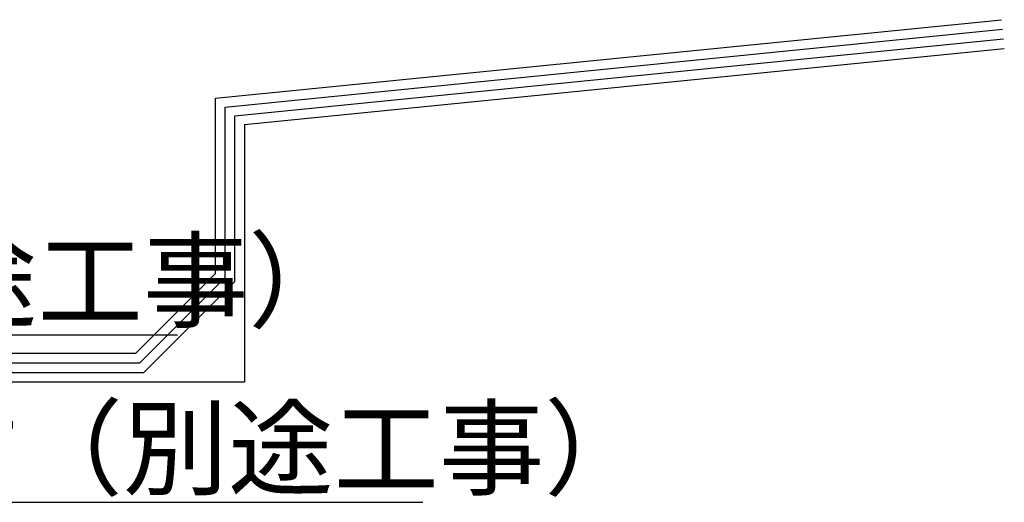
# Model space of a CAD drawing. Extents: x 1219 to 3742, y -96 to 1686.
# Drawn here: x 3318 to 3420, y 1238 to 1288 of the extents above; entities that cross this region are included whole.
import ezdxf

# ---------------------------------------------------------------- set-up
doc = ezdxf.new("R2010")
doc.units = 0
doc.header["$MEASUREMENT"] = 0
doc.layers.add('金物', color=4, linetype='CONTINUOUS')
doc.styles.get("Standard").update_dxf_attribs({"font": 'MONOTXT.SHX', "bigfont": 'BIGFONT.SHX'})

msp = doc.modelspace()

# ---------------------------------------------------------------- linework, layer by layer
at = {"layer": '金物', "color": 5, "linetype": 'Continuous'}
for p, q in [((3338.78, 1279.53), (3420.17, 1287.66)), ((3339.78, 1278.62), (3420.27, 1286.67)), ((3340.78, 1277.72), (3420.37, 1285.67)), ((3338.78, 1261.4), (3338.78, 1279.53)), ((3339.78, 1260.99), (3339.78, 1278.62)), ((3340.78, 1260.57), (3340.78, 1277.72)), ((3330.53, 1253.16), (3338.78, 1261.4)), ((3330.95, 1252.16), (3339.78, 1260.99)), ((3331.36, 1251.16), (3340.78, 1260.57)), ((3253.02, 1253.16), (3330.53, 1253.16)), ((3252.61, 1252.16), (3330.95, 1252.16)), ((3252.19, 1251.16), (3331.36, 1251.16))]:
    msp.add_line(p, q, dxfattribs=at)
at = {"layer": '金物', "color": 4, "linetype": 'Continuous'}
for p, q in [((3341.78, 1276.81), (3420.47, 1284.68)), ((3341.78, 1276.81), (3341.78, 1250.16)), ((3341.78, 1250.16), (3241.78, 1250.16))]:
    msp.add_line(p, q, dxfattribs=at)
at = {"layer": '金物', "color": 0, "linetype": 'ByBlock', "lineweight": -2, "ltscale": 3}
for p, q in [((3255.85, 1255.06), (3334.85, 1255.06)), ((3241.79, 1237.71), (3360.26, 1237.71))]:
    msp.add_line(p, q, dxfattribs=at)

# ---------------------------------------------------------------- texts
at = {"layer": '金物', "color": 0, "linetype": 'Continuous'}
for s, p in [('シール（別途工事）', (3254.85, 1256.66)), ('バックアップ材（別途工事）', (3241.86, 1239.31))]:
    msp.add_text(s, height=8, dxfattribs=at).set_placement(p)

doc.saveas('drawing.dxf')
